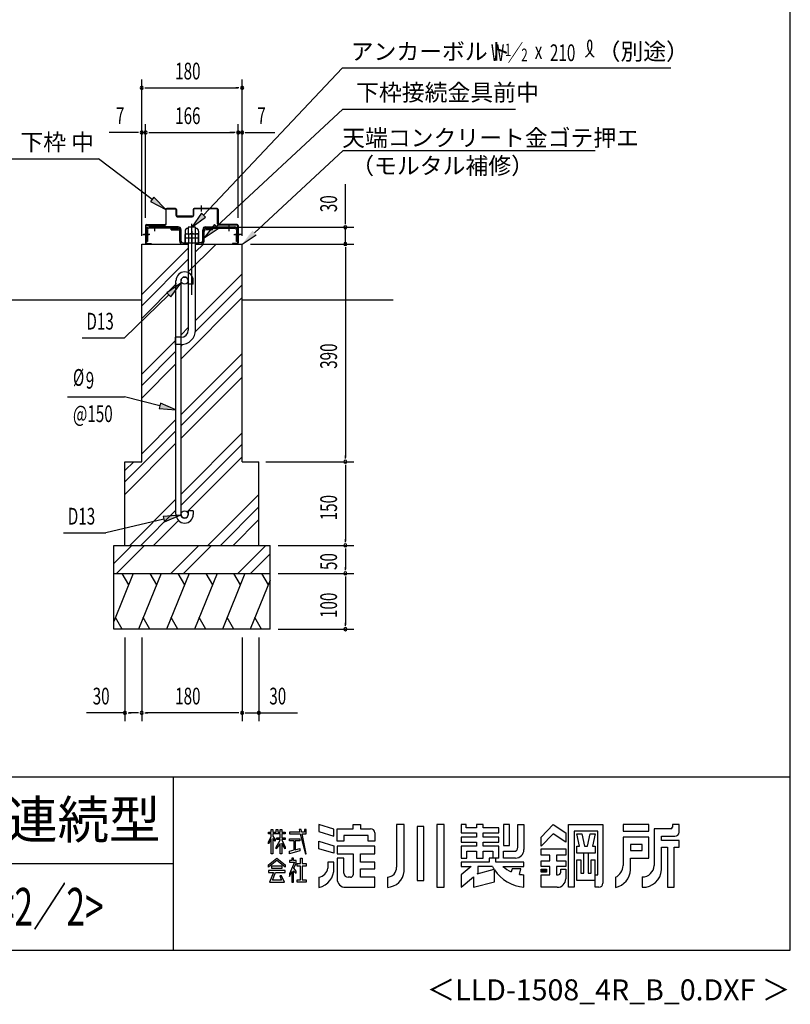
# Model space of a CAD drawing. Extents: x 434 to 16382, y 155 to 11242.
# Drawn here: x 12700 to 16382, y 155 to 4860 of the extents above; entities that cross this region are included whole.
import ezdxf
from ezdxf.enums import TextEntityAlignment as Align

# ---------------------------------------------------------------- set-up
doc = ezdxf.new("R2010")
doc.units = 0
doc.header["$LTSCALE"] = 40
doc.header["$MEASUREMENT"] = 0
for name, pattern in [('1PL-L', [56, 50, -2, 2, -2]), ('1PL-S', [4, 2.5, -0.5, 0.5, -0.5]), ('HIDE-L', [3, 2, -1]), ('HIDE-S', [1, 0.5, -0.5])]:
    doc.linetypes.add(name, pattern=pattern)
for name, color, linetype in [('1PL-L1', 6, '1PL-L'), ('1PL-S1', 6, '1PL-S'), ('FILENAME', 7, 'CONTINUOUS'), ('HATCH', 2, 'CONTINUOUS'), ('HIDE-L1', 6, 'HIDE-L'), ('HIDE-S1', 6, 'HIDE-S'), ('HIKIDASHI', 6, 'CONTINUOUS'), ('KISO_U', 6, 'CONTINUOUS'), ('M6', 4, 'CONTINUOUS'), ('NAME', 20, 'CONTINUOUS'), ('SUNPOU', 4, 'CONTINUOUS'), ('U1', 3, 'CONTINUOUS'), ('WAKUSEN-01', 50, 'CONTINUOUS'), ('WAKUSEN-02', 130, 'CONTINUOUS'), ('YODOROGO', 130, 'CONTINUOUS'), ('基礎', 3, 'CONTINUOUS')]:
    doc.layers.add(name, color=color, linetype=linetype)
doc.styles.add('00', font='ROMANS', dxfattribs={"width": 0.666667, "bigfont": 'BIGFONT'})
doc.styles.add('01', font='ROMANS', dxfattribs={"height": 3, "bigfont": 'BIGFONT'})
doc.styles.add('FILENAME', font='romans.shx', dxfattribs={"height": 100, "bigfont": 'bigfont.shx'})

msp = doc.modelspace()

# ---------------------------------------------------------------- linework, layer by layer
at = {"layer": '1PL-L1'}
msp.add_line((13522.7, 3545.2), (13522.7, 3884.4), dxfattribs=at)
at = {"layer": '1PL-S1', "color": 4}
for p, q in [((13566.7, 3972.6), (13566.7, 3942.7)), ((13288.1, 3833), (13317.9, 3833)), ((13757.4, 3833), (13727.5, 3833))]:
    msp.add_line(p, q, dxfattribs=at)
at = {"layer": '1PL-S1', "color": 6}
for p, q in [((13345.4, 3849.7), (13345.4, 3881.4)), ((13700.1, 3849.7), (13700.1, 3880.1)), ((13322.2, 3833.5), (13292.1, 3833.5)), ((13723.3, 3833.5), (13753.4, 3833.5))]:
    msp.add_line(p, q, dxfattribs=at)
at = {"layer": 'HATCH'}
for p, q in [((13242.7, 2214.3), (13149.4, 1983.4)), ((13188.5, 2214.3), (13220.4, 2159.1)), ((13376.1, 2214.3), (13268.3, 1947.7)), ((13321.8, 2214.3), (13353.7, 2159.1)), ((13509.4, 2214.3), (13401.6, 1947.7)), ((13455.1, 2214.3), (13487.1, 2159.1)), ((13642.7, 2214.3), (13535, 1947.7)), ((13588.5, 2214.3), (13620.4, 2159.1)), ((13776.1, 2214.3), (13668.3, 1947.7)), ((13721.8, 2214.3), (13753.7, 2159.1)), ((13855.1, 2214.3), (13887.1, 2159.1)), ((13896.1, 2181.4), (13801.6, 1947.7)), ((13189.2, 1947.7), (13157.3, 2002.9)), ((13322.5, 1947.7), (13290.6, 2002.9)), ((13455.9, 1947.7), (13424, 2002.9)), ((13589.2, 1947.7), (13557.3, 2002.9)), ((13722.5, 1947.7), (13690.6, 2002.9)), ((13855.9, 1947.7), (13824, 2002.9))]:
    msp.add_line(p, q, dxfattribs=at)
at = {"layer": 'HIDE-L1', "color": 6}
for p, q in [((13337.4, 3870.3), (13337.4, 3864.2)), ((13353.4, 3870.3), (13353.4, 3864.2)), ((13692.1, 3870.3), (13692.1, 3864.2)), ((13708.1, 3870.3), (13708.1, 3864.2)), ((13490.7, 3793.8), (13505.4, 3793.8)), ((13540.1, 3793.8), (13554.7, 3793.8))]:
    msp.add_line(p, q, dxfattribs=at)
at = {"layer": 'HIDE-S1', "color": 6}
for p, q in [((13310.2, 3841.5), (13304.1, 3841.5)), ((13310.2, 3840.2), (13304.1, 3840.2)), ((13310.2, 3826.9), (13304.1, 3826.9)), ((13310.2, 3825.5), (13304.1, 3825.5)), ((13735.3, 3841.5), (13741.4, 3841.5)), ((13735.3, 3840.2), (13741.4, 3840.2)), ((13735.3, 3826.9), (13741.4, 3826.9)), ((13735.3, 3825.5), (13741.4, 3825.5))]:
    msp.add_line(p, q, dxfattribs=at)
at = {"layer": 'HIKIDASHI'}
for p, q in [((13577.7, 3925.8), (14241.4, 4628)), ((15810.8, 4628), (14241.4, 4628)), ((13639.5, 3871.6), (14244.3, 4432.2)), ((14244.3, 4432.2), (15068.3, 4432.2)), ((12663.3, 4194.5), (13075.8, 4194.5)), ((13333.4, 4001.1), (13075.8, 4194.5)), ((13821.4, 3842.1), (14244.7, 4234.4)), ((14244.7, 4234.4), (15449.9, 4234.4)), ((13341.4, 4011.7), (13325.4, 3990.4)), ((13397.4, 3953), (13341.4, 4011.7)), ((13325.4, 3990.4), (13397.4, 3953)), ((13568, 3935), (13522.7, 3867.7)), ((13522.7, 3867.7), (13587.4, 3916.7)), ((13587.4, 3916.7), (13568, 3935)), ((13630.5, 3881.4), (13580.9, 3817.2)), ((13580.9, 3817.2), (13648.6, 3861.8)), ((13648.6, 3861.8), (13630.5, 3881.4)), ((13762.7, 3787.7), (13830.5, 3832.3)), ((13470.3, 3600.9), (13403.6, 3554.8)), ((13422.1, 3535.7), (13470.3, 3600.9)), ((13412.8, 3545.3), (13200.2, 3339.1)), ((13403.6, 3554.8), (13422.1, 3535.7)), ((12998.8, 3339.1), (13200.2, 3339.1)), ((12927.8, 3057), (13200.2, 3057)), ((13369.1, 3015.1), (13200.2, 3057)), ((13372.3, 3028.1), (13365.9, 3002.2)), ((13446.7, 2995.8), (13372.3, 3028.1)), ((13365.9, 3002.2), (13446.7, 2995.8)), ((13388, 2473.1), (13111.3, 2407.3)), ((13465.9, 2491.7), (13384.9, 2486.1)), ((13384.9, 2486.1), (13391.1, 2460.2)), ((13391.1, 2460.2), (13465.9, 2491.7)), ((12909.8, 2407.3), (13111.3, 2407.3))]:
    msp.add_line(p, q, dxfattribs=at)
for centre, radius, start, end in [((15367.8, 4739.4), 66.7, 301.7712, 15.1404), ((15480.1, 4738.3), 66.7, 164.8596, 237.5045), ((15423.4, 4753.7), 8, 15.1404, 164.8596)]:
    msp.add_arc(centre, radius, start, end, dxfattribs=at)
for points in [[(13325.4, 3990.4), (13341.4, 4011.7), (13397.4, 3953)], [(13568, 3935), (13587.4, 3916.7), (13522.7, 3867.7)], [(13630.5, 3881.4), (13648.6, 3861.8), (13580.9, 3817.2)], [(13812.3, 3851.8), (13830.5, 3832.3), (13762.7, 3787.7)], [(13422.1, 3535.7), (13403.6, 3554.8), (13470.3, 3600.9)], [(13365.9, 3002.2), (13372.3, 3028.1), (13446.7, 2995.8)], [(13391.1, 2460.2), (13384.9, 2486.1), (13465.9, 2491.7)]]:
    msp.add_solid(points, dxfattribs=at)
at = {"layer": 'KISO_U'}
for p, q in [((13282.7, 3546.1), (13505.4, 3768.7)), ((13502.2, 3651.9), (13638, 3787.7)), ((13540.1, 3750.1), (13577.7, 3787.7)), ((13282.7, 3492.7), (13505.4, 3715.4)), ((13502.2, 3651.9), (13505.4, 3655)), ((13540.1, 3423), (13762.7, 3645.7)), ((13282.7, 3432.4), (13449.2, 3598.9)), ((13402.7, 3552.4), (13446.7, 3596.4)), ((13539.6, 3369.3), (13762.7, 3592.4)), ((13470.7, 3240), (13762.7, 3532)), ((13470.7, 3353.7), (13505.4, 3388.4)), ((13282.7, 3165.7), (13444.1, 3327)), ((13470.7, 3300.4), (13478.5, 3308.1)), ((13282.7, 3112.4), (13446.7, 3276.4)), ((13470.7, 2973.4), (13762.7, 3265.4)), ((13282.7, 3052), (13446.7, 3216)), ((13470.7, 2920), (13762.7, 3212)), ((13470.7, 2859.7), (13762.7, 3151.7)), ((13282.7, 2785.4), (13446.7, 2949.4)), ((13202.7, 2652), (13446.7, 2896)), ((13470.7, 2593), (13762.7, 2885)), ((13202.7, 2591.7), (13446.7, 2835.7)), ((13470.7, 2539.7), (13762.7, 2831.7)), ((13202.7, 2705.4), (13245, 2747.7)), ((13499.8, 2508.4), (13762.7, 2771.4)), ((13598.7, 2347.7), (13842.7, 2591.7)), ((13225.4, 2347.7), (13446.7, 2569)), ((13278.7, 2347.7), (13446.7, 2515.7)), ((13659, 2347.7), (13842.7, 2531.4)), ((13339, 2347.7), (13458.3, 2467)), ((13719.4, 2347.7), (13842.7, 2471)), ((13149.4, 2261.8), (13235.3, 2347.7)), ((13162.3, 2214.3), (13295.6, 2347.7)), ((13421.9, 2214.3), (13555.3, 2347.7)), ((13482.3, 2214.3), (13615.6, 2347.7)), ((13741.9, 2214.3), (13875.3, 2347.7)), ((13802.3, 2214.3), (13896.1, 2308.1))]:
    msp.add_line(p, q, dxfattribs=at)
at = {"layer": 'M6'}
for p, q in [((13490.7, 3833.7), (13495.5, 3836.5)), ((13490.7, 3793.8), (13490.7, 3833.7)), ((13554.7, 3815.1), (13490.7, 3815.1)), ((13495.5, 3836.5), (13550, 3836.5)), ((13506.8, 3833.7), (13506.8, 3793.8)), ((13538.7, 3833.7), (13538.7, 3793.8)), ((13554.7, 3833.7), (13550, 3836.5)), ((13554.7, 3793.8), (13554.7, 3833.7)), ((13490.7, 3793.8), (13554.7, 3793.8))]:
    msp.add_line(p, q, dxfattribs=at)
for centre, radius, start, end in [((13495.4, 3811.2), 25.3, 63.1249, 89.7811), ((13522.7, 3788.6), 47.9, 70.5485, 109.4515), ((13549.5, 3813.7), 22.8, 88.7047, 118.3893)]:
    msp.add_arc(centre, radius, start, end, dxfattribs=at)
at = {"layer": 'SUNPOU'}
for p, q in [((13282.7, 3827.7), (13282.7, 4574.3)), ((13762.7, 3827.7), (13762.7, 4574.3)), ((13297.7, 4534.3), (13312.7, 4534.3)), ((13302.7, 4534.3), (13742.7, 4534.3)), ((13747.7, 4534.3), (13732.7, 4534.3)), ((13282.7, 3827.7), (13282.7, 4361)), ((13301.4, 3913), (13301.4, 4361)), ((13301.4, 3913), (13301.4, 4361)), ((13744.1, 3913), (13744.1, 4361)), ((13744.1, 3915.7), (13744.1, 4361)), ((13762.7, 3827.7), (13762.7, 4361)), ((13262.7, 4321), (13127.2, 4321)), ((13267.7, 4321), (13252.7, 4321)), ((13301.4, 4321), (13282.7, 4321)), ((13316.4, 4321), (13331.4, 4321)), ((13316.4, 4321), (13331.4, 4321)), ((13321.4, 4321), (13341.4, 4321)), ((13321.4, 4321), (13724.1, 4321)), ((13724.1, 4321), (13704.1, 4321)), ((13729.1, 4321), (13714.1, 4321)), ((13729.1, 4321), (13714.1, 4321)), ((13744.1, 4321), (13762.7, 4321)), ((13777.7, 4321), (13792.7, 4321)), ((13782.7, 4321), (13918.3, 4321)), ((14256.1, 3887.7), (14256.1, 4074)), ((13580.1, 3867.7), (14296.1, 3867.7)), ((14256.1, 3882.7), (14256.1, 3897.7)), ((14256.1, 3787.7), (14256.1, 3867.7)), ((13802.7, 3787.7), (14296.1, 3787.7)), ((13802.7, 3787.7), (14296.1, 3787.7)), ((14256.1, 3772.7), (14256.1, 3757.7)), ((14256.1, 3772.7), (14256.1, 3757.7)), ((14256.1, 3767.7), (14256.1, 2767.7)), ((14256.1, 3767.7), (14256.1, 3747.7)), ((14256.1, 2762.7), (14256.1, 2777.7)), ((13876.3, 2747.7), (14296.1, 2747.7)), ((13876.3, 2747.7), (14296.1, 2747.7)), ((14256.1, 2732.7), (14256.1, 2717.7)), ((14256.1, 2727.7), (14256.1, 2367.7)), ((14256.1, 2362.7), (14256.1, 2377.7)), ((13935.3, 2347.7), (14296.1, 2347.7)), ((13935.3, 2347.7), (14296.1, 2347.7)), ((14256.1, 2332.7), (14256.1, 2317.7)), ((14256.1, 2327.7), (14256.1, 2234.3)), ((13935.3, 2214.3), (14296.1, 2214.3)), ((13935.3, 2214.3), (14296.1, 2214.3)), ((14256.1, 2229.3), (14256.1, 2244.3)), ((14256.1, 2199.3), (14256.1, 2184.3)), ((14256.1, 2194.3), (14256.1, 1967.7)), ((14256.1, 1962.7), (14256.1, 1977.7)), ((13935.3, 1947.7), (14296.1, 1947.7)), ((13202.7, 1907.7), (13202.7, 1507.7)), ((13282.7, 1907.7), (13282.7, 1507.7)), ((13282.7, 1907.7), (13282.7, 1507.7)), ((13762.7, 1907.7), (13762.7, 1507.7)), ((13762.7, 1907.7), (13762.7, 1507.7)), ((13842.7, 1907.7), (13842.7, 1507.7)), ((13202.7, 1547.7), (13018.9, 1547.7)), ((13217.7, 1547.7), (13232.7, 1547.7)), ((13262.7, 1547.7), (13222.7, 1547.7)), ((13267.7, 1547.7), (13252.7, 1547.7)), ((13297.7, 1547.7), (13312.7, 1547.7)), ((13702.7, 1547.7), (13302.7, 1547.7)), ((13747.7, 1547.7), (13692.7, 1547.7)), ((13777.7, 1547.7), (13792.7, 1547.7)), ((13782.7, 1547.7), (13902.7, 1547.7)), ((13827.7, 1547.7), (13892.7, 1547.7)), ((13842.7, 1547.7), (14026.5, 1547.7))]:
    msp.add_line(p, q, dxfattribs=at)
at = {"layer": 'SUNPOU', "color": 6}
msp.add_line((13724.1, 3870.3), (13724.1, 3864.2), dxfattribs=at)
at = {"layer": 'SUNPOU'}
for centre, start, end in [((13282.7, 4534.3), 0, 180), ((13282.7, 4534.3), 180, 0), ((13762.7, 4534.3), 0, 180), ((13762.7, 4534.3), 180, 0), ((13282.7, 4321), 0, 180), ((13282.7, 4321), 180, 0), ((13301.4, 4321), 0, 180), ((13301.4, 4321), 0, 180), ((13301.4, 4321), 180, 0), ((13301.4, 4321), 180, 0), ((13744.1, 4321), 0, 180), ((13744.1, 4321), 0, 180), ((13744.1, 4321), 180, 0), ((13744.1, 4321), 180, 0), ((13762.7, 4321), 0, 180), ((13762.7, 4321), 180, 0), ((14256.1, 3867.7), 90, 270), ((14256.1, 3867.7), 270, 90), ((14256.1, 3787.7), 90, 270), ((14256.1, 3787.7), 90, 270), ((14256.1, 3787.7), 270, 90), ((14256.1, 3787.7), 270, 90), ((14256.1, 2747.7), 90, 270), ((14256.1, 2747.7), 90, 270), ((14256.1, 2747.7), 270, 90), ((14256.1, 2747.7), 270, 90), ((14256.1, 2347.7), 90, 270), ((14256.1, 2347.7), 90, 270), ((14256.1, 2347.7), 270, 90), ((14256.1, 2347.7), 270, 90), ((14256.1, 2214.3), 90, 270), ((14256.1, 2214.3), 90, 270), ((14256.1, 2214.3), 270, 90), ((14256.1, 2214.3), 270, 90), ((14256.1, 1947.7), 90, 270), ((14256.1, 1947.7), 270, 90), ((13202.7, 1547.7), 0, 180), ((13282.7, 1547.7), 0, 180), ((13282.7, 1547.7), 0, 180), ((13762.7, 1547.7), 0, 180), ((13762.7, 1547.7), 0, 180), ((13842.7, 1547.7), 0, 180), ((13202.7, 1547.7), 180, 0), ((13282.7, 1547.7), 180, 0), ((13282.7, 1547.7), 180, 0), ((13762.7, 1547.7), 180, 0), ((13762.7, 1547.7), 180, 0), ((13842.7, 1547.7), 180, 0)]:
    msp.add_arc(centre, 7.5, start, end, dxfattribs=at)
at = {"layer": 'U1', "color": 4}
for p, q in [((13397.4, 3953), (13397.4, 3883.7)), ((13400.1, 3883.7), (13400.1, 3953)), ((13444.1, 3958.3), (13402.7, 3958.3)), ((13402.7, 3955.7), (13444.1, 3955.7)), ((13446.7, 3953), (13446.7, 3923.7)), ((13449.4, 3953), (13449.4, 3923.7)), ((13528.1, 3953), (13528.1, 3923.7)), ((13530.7, 3953), (13530.7, 3923.7)), ((13642.7, 3958.3), (13533.4, 3958.3)), ((13642.7, 3955.7), (13533.4, 3955.7)), ((13645.4, 3883.7), (13645.4, 3953)), ((13648.1, 3953), (13648.1, 3883.7)), ((13522.7, 3921), (13452.1, 3921)), ((13452.1, 3918.3), (13522.7, 3918.3)), ((13522.7, 3921), (13525.4, 3921)), ((13525.4, 3918.3), (13522.7, 3918.3)), ((13301.4, 3875.7), (13301.4, 3793)), ((13301.4, 3873), (13301.4, 3795.7)), ((13304.1, 3793), (13304.1, 3875.7)), ((13306.7, 3881), (13394.7, 3881)), ((13306.7, 3878.3), (13394.7, 3878.3)), ((13738.7, 3881), (13650.7, 3881)), ((13738.7, 3878.3), (13650.7, 3878.3)), ((13741.4, 3793), (13741.4, 3875.7)), ((13744.1, 3875.7), (13744.1, 3793)), ((13744.1, 3873), (13744.1, 3795.7)), ((13306.7, 3790.3), (13328.1, 3790.3)), ((13328.1, 3787.7), (13306.7, 3787.7)), ((13328.1, 3790.3), (13328.1, 3787.7)), ((13738.7, 3790.3), (13717.4, 3790.3)), ((13717.4, 3790.3), (13717.4, 3787.7)), ((13717.4, 3787.7), (13738.7, 3787.7))]:
    msp.add_line(p, q, dxfattribs=at)
at = {"layer": 'U1', "color": 6}
for p, q in [((13456.6, 3870.3), (13318.2, 3870.3)), ((13456.6, 3864.2), (13318.2, 3864.2)), ((13321.4, 3870.3), (13321.4, 3864.2)), ((13394.7, 3864.2), (13394.7, 3870.3)), ((13424.1, 3862.3), (13456.6, 3862.3)), ((13424.1, 3856.2), (13424.1, 3862.3)), ((13502.7, 3862.3), (13505.4, 3862.3)), ((13540.1, 3862.3), (13542.7, 3862.3)), ((13588.9, 3870.3), (13727.3, 3870.3)), ((13588.9, 3864.2), (13727.3, 3864.2)), ((13621.4, 3862.3), (13588.9, 3862.3)), ((13621.4, 3856.2), (13621.4, 3862.3)), ((13650.7, 3870.3), (13650.7, 3864.2)), ((13724.1, 3870.3), (13724.1, 3864.2)), ((13304.1, 3856.2), (13304.1, 3799.7)), ((13304.1, 3856.2), (13304.1, 3799.7)), ((13304.1, 3822), (13304.1, 3849.4)), ((13304.1, 3799.7), (13304.1, 3833.5)), ((13310.2, 3856.2), (13310.2, 3799.7)), ((13310.2, 3856.2), (13310.2, 3799.7)), ((13310.2, 3799.7), (13310.2, 3833.5)), ((13424.1, 3856.2), (13456.6, 3856.2)), ((13424.1, 3856.2), (13456.6, 3856.2)), ((13464.6, 3801.8), (13464.6, 3856.2)), ((13470.7, 3801.8), (13470.7, 3856.2)), ((13490.7, 3849), (13490.7, 3788.2)), ((13522.7, 3849), (13522.7, 3788.2)), ((13554.7, 3849), (13554.7, 3788.2)), ((13574.7, 3801.8), (13574.7, 3856.2)), ((13574.7, 3801.8), (13574.7, 3847.4)), ((13580.9, 3801.8), (13580.9, 3856.2)), ((13621.4, 3856.2), (13588.9, 3856.2)), ((13621.4, 3856.2), (13588.9, 3856.2)), ((13735.3, 3856.2), (13735.3, 3799.7)), ((13735.3, 3856.2), (13735.3, 3799.7)), ((13735.3, 3799.7), (13735.3, 3833.5)), ((13741.4, 3856.2), (13741.4, 3799.7)), ((13741.4, 3856.2), (13741.4, 3799.7)), ((13741.4, 3799.7), (13741.4, 3833.5)), ((13304.1, 3799.7), (13310.2, 3799.7)), ((13478.7, 3793.8), (13490.7, 3793.8)), ((13478.7, 3787.7), (13505.4, 3787.7)), ((13540.1, 3787.7), (13568.6, 3787.7)), ((13566.7, 3793.8), (13556.1, 3793.8)), ((13741.4, 3799.7), (13735.3, 3799.7))]:
    msp.add_line(p, q, dxfattribs=at)
at = {"layer": 'U1'}
for p, q in [((11171.9, 3521), (13282.7, 3521)), ((13762.7, 3521), (14485.1, 3521))]:
    msp.add_line(p, q, dxfattribs=at)
at = {"layer": 'U1', "color": 4}
for centre, radius, start, end in [((13402.7, 3953), 5.33, 90, 180), ((13402.7, 3953), 2.67, 90, 180), ((13444.1, 3953), 5.33, 0, 90), ((13444.1, 3953), 2.67, 0, 90), ((13533.4, 3953), 5.33, 90, 180), ((13533.4, 3953), 2.67, 90, 180), ((13642.7, 3953), 5.33, 0, 90), ((13642.7, 3953), 2.67, 0, 90), ((13452.1, 3923.7), 5.33, 180, 270), ((13452.1, 3923.7), 2.67, 180, 270), ((13525.4, 3923.7), 2.67, 270, 0), ((13525.4, 3923.7), 5.33, 270, 0), ((13306.7, 3875.7), 5.33, 90, 180), ((13306.7, 3875.7), 2.67, 90, 180), ((13394.7, 3883.7), 2.67, 270, 0), ((13394.7, 3883.7), 5.33, 270, 0), ((13650.7, 3883.7), 5.33, 180, 270), ((13650.7, 3883.7), 2.67, 180, 270), ((13738.7, 3875.7), 5.33, 0, 90), ((13738.7, 3875.7), 2.67, 0, 90), ((13306.7, 3793), 5.33, 180, 270), ((13306.7, 3793), 2.67, 180, 270), ((13738.7, 3793), 2.67, 270, 0), ((13738.7, 3793), 5.33, 270, 0)]:
    msp.add_arc(centre, radius, start, end, dxfattribs=at)
at = {"layer": 'U1', "color": 6}
for centre, radius, start, end in [((13318.2, 3856.2), 14.1, 90, 180), ((13318.2, 3856.2), 8, 90, 180), ((13456.6, 3856.2), 14.1, 0, 90), ((13456.6, 3856.2), 8, 0, 90), ((13456.6, 3848.2), 14.1, 0, 90), ((13502.9, 3850.1), 12.3, 90.955, 185.0705), ((13542.5, 3850.1), 12.3, 354.9295, 89.045), ((13588.9, 3856.2), 14.1, 90, 180), ((13588.9, 3848.2), 14.1, 90, 180), ((13588.9, 3856.2), 8, 90, 180), ((13727.3, 3856.2), 14.1, 0, 90), ((13727.3, 3856.2), 8, 0, 90), ((13456.6, 3848.2), 8, 0, 90), ((13588.9, 3848.2), 8, 90, 180), ((13478.7, 3801.8), 14.1, 180, 270), ((13478.7, 3801.8), 14.1, 180, 270), ((13478.7, 3801.8), 8, 180, 270), ((13566.7, 3801.8), 8, 270, 0), ((13566.7, 3801.8), 8, 270, 0), ((13566.7, 3801.8), 14.1, 270, 0)]:
    msp.add_arc(centre, radius, start, end, dxfattribs=at)
at = {"layer": 'WAKUSEN-01'}
for p, q in [((16382, 414), (16382, 11242)), ((10280, 1242), (16382, 1242)), ((434, 414), (16382, 414))]:
    msp.add_line(p, q, dxfattribs=at)
at = {"layer": 'WAKUSEN-02'}
for p, q in [((13434, 414), (13434, 1242)), ((10280, 828), (13434, 828))]:
    msp.add_line(p, q, dxfattribs=at)
at = {"layer": 'YODOROGO'}
for p, q in [((13900.8, 977.9), (13900.8, 989.9)), ((13900.8, 989.9), (13908.8, 989.9)), ((13908.8, 989.9), (13908.8, 977.9)), ((13924.8, 989.9), (13932.8, 989.9)), ((13924.8, 977.9), (13924.8, 989.9)), ((13932.8, 989.9), (13932.8, 977.9)), ((13944.8, 989.9), (13952.8, 989.9)), ((13944.8, 977.9), (13944.8, 989.9)), ((13952.8, 989.9), (13952.8, 977.9)), ((14035.6, 989.9), (14038.3, 977.9)), ((14045.6, 989.9), (14035.6, 989.9)), ((14047.9, 977.9), (14045.6, 989.9)), ((14060.8, 989.9), (14060.8, 977.9)), ((14068.8, 989.9), (14060.8, 989.9)), ((14068.8, 969.9), (14068.8, 989.9)), ((14200.8, 992.4), (14128.8, 1013.9)), ((14128.8, 1013.9), (14128.8, 979.9)), ((14200.8, 958.4), (14200.8, 992.4)), ((14216.8, 993.9), (14292.8, 993.9)), ((14216.8, 933.9), (14216.8, 993.9)), ((14292.8, 1013.9), (14328.8, 1013.9)), ((14292.8, 993.9), (14292.8, 1013.9)), ((14328.8, 1013.9), (14328.8, 993.9)), ((14328.8, 993.9), (14376.8, 993.9)), ((14500.8, 1013.9), (14500.8, 809.9)), ((14536.8, 1013.9), (14500.8, 1013.9)), ((14536.8, 789.9), (14536.8, 1013.9)), ((14598.8, 1003.9), (14598.8, 745.9)), ((14630.8, 1003.9), (14598.8, 1003.9)), ((14630.8, 745.9), (14630.8, 1003.9)), ((14692.8, 1013.9), (14692.8, 713.9)), ((14728.8, 1013.9), (14692.8, 1013.9)), ((14728.8, 713.9), (14728.8, 1013.9)), ((14808.8, 1013.9), (14808.8, 973.9)), ((14832.8, 1013.9), (14808.8, 1013.9)), ((14832.8, 997.9), (14832.8, 1013.9)), ((14882.8, 997.9), (14832.8, 997.9)), ((14882.8, 1013.9), (14882.8, 997.9)), ((14914.8, 1013.9), (14882.8, 1013.9)), ((14914.8, 997.9), (14914.8, 1013.9)), ((14988.8, 997.9), (14914.8, 997.9)), ((14988.8, 973.9), (14988.8, 997.9)), ((15040.8, 1013.9), (15010.8, 1013.9)), ((15010.8, 1013.9), (15010.8, 913.9)), ((15040.8, 913.9), (15040.8, 1013.9)), ((15080.8, 1013.9), (15108.8, 1013.9)), ((15080.8, 905.9), (15080.8, 1013.9)), ((15108.8, 1013.9), (15108.8, 893.9)), ((15190.8, 953.9), (15248.8, 1013.9)), ((15248.8, 1013.9), (15308.8, 973.9)), ((15322.8, 713.9), (15322.8, 1013.9)), ((15322.8, 1013.9), (15486.8, 1013.9)), ((15486.8, 1013.9), (15486.8, 733.9)), ((15706.8, 1013.9), (15582.8, 1013.9)), ((15582.8, 1013.9), (15582.8, 981.9)), ((15706.8, 981.9), (15706.8, 1013.9)), ((15730.8, 993.9), (15730.8, 817.9)), ((15810.8, 993.9), (15730.8, 993.9)), ((15818.8, 1013.9), (15818.8, 1001.9)), ((15850.8, 1013.9), (15818.8, 1013.9)), ((15850.8, 977.9), (15850.8, 1013.9)), ((13888.8, 977.9), (13900.8, 977.9)), ((13888.8, 969.9), (13888.8, 977.9)), ((13900.8, 969.9), (13888.8, 969.9)), ((13888.8, 929.9), (13900.8, 957.4)), ((13900.8, 945.4), (13888.8, 921.9)), ((13900.8, 957.4), (13900.8, 969.9)), ((13900.8, 873.9), (13900.8, 945.4)), ((13908.8, 977.9), (13924.8, 977.9)), ((13908.8, 969.9), (13908.8, 958.9)), ((13944.8, 969.9), (13908.8, 969.9)), ((13908.8, 958.9), (13920.8, 941.8)), ((13908.8, 946.9), (13908.8, 873.9)), ((13920.8, 933.8), (13908.8, 946.9)), ((13920.8, 941.8), (13920.8, 933.8)), ((13928.8, 950.3), (13944.8, 950.3)), ((13928.8, 942.3), (13928.8, 950.3)), ((13944.8, 942.3), (13928.8, 942.3)), ((13932.8, 977.9), (13944.8, 977.9)), ((13944.8, 950.3), (13944.8, 969.9)), ((13944.8, 939.8), (13944.8, 942.3)), ((13952.8, 977.9), (13968.8, 977.9)), ((13952.8, 969.9), (13952.8, 950.3)), ((13968.8, 969.9), (13952.8, 969.9)), ((13952.8, 950.3), (13968.8, 950.3)), ((13968.8, 942.3), (13952.8, 942.3)), ((13952.8, 942.3), (13952.8, 940.7)), ((13968.8, 977.9), (13968.8, 969.9)), ((13968.8, 950.3), (13968.8, 942.3)), ((14038.3, 977.9), (13988.8, 977.9)), ((13988.8, 977.9), (13988.8, 969.9)), ((13988.8, 969.9), (14040.1, 969.9)), ((13988.8, 936.3), (13988.8, 946.3)), ((13988.8, 946.3), (14039, 946.3)), ((14039, 946.3), (14039, 936.3)), ((14040.1, 969.9), (14064.8, 873.9)), ((14060.8, 977.9), (14047.9, 977.9)), ((14049.5, 969.9), (14068.8, 969.9)), ((14068.8, 873.9), (14049.5, 969.9)), ((14128.8, 979.9), (14200.8, 958.4)), ((14364.8, 961.9), (14248.8, 961.9)), ((14248.8, 961.9), (14248.8, 933.9)), ((14364.8, 933.9), (14364.8, 961.9)), ((14396.8, 973.9), (14396.8, 933.9)), ((14808.8, 973.9), (14882.8, 973.9)), ((14808.8, 953.9), (14808.8, 929.9)), ((14882.8, 953.9), (14808.8, 953.9)), ((14882.8, 973.9), (14882.8, 953.9)), ((14914.8, 953.9), (14914.8, 973.9)), ((14914.8, 973.9), (14988.8, 973.9)), ((14988.8, 953.9), (14914.8, 953.9)), ((14988.8, 929.9), (14988.8, 953.9)), ((15248.8, 969.9), (15190.8, 909.9)), ((15190.8, 909.9), (15190.8, 953.9)), ((15308.8, 929.9), (15248.8, 969.9)), ((15308.8, 973.9), (15308.8, 929.9)), ((15462.8, 981.9), (15348.8, 981.9)), ((15348.8, 981.9), (15348.8, 713.9)), ((15361.8, 969.9), (15385.8, 969.9)), ((15374.8, 909.9), (15361.8, 969.9)), ((15385.8, 969.9), (15398.8, 909.9)), ((15412.8, 909.9), (15425.8, 969.9)), ((15425.8, 969.9), (15449.8, 969.9)), ((15449.8, 969.9), (15436.8, 909.9)), ((15462.8, 773.9), (15462.8, 981.9)), ((15582.8, 981.9), (15706.8, 981.9)), ((15706.8, 953.9), (15582.8, 953.9)), ((15582.8, 953.9), (15582.8, 817.9)), ((15706.8, 853.9), (15706.8, 953.9)), ((15766.8, 937.9), (15766.8, 957.9)), ((15766.8, 957.9), (15830.8, 957.9)), ((13888.8, 921.9), (13888.8, 929.9)), ((13924.8, 906.5), (13944.8, 939.8)), ((13944.8, 923.8), (13924.8, 898.5)), ((13924.8, 898.5), (13924.8, 906.5)), ((13944.8, 873.9), (13944.8, 923.8)), ((13952.8, 940.7), (13968.8, 906.5)), ((13952.8, 924.7), (13952.8, 873.9)), ((13968.8, 898.5), (13952.8, 924.7)), ((13968.8, 906.5), (13968.8, 898.5)), ((14010.9, 936.3), (13988.8, 936.3)), ((14010.9, 892.3), (14010.9, 936.3)), ((14016.9, 936.3), (14016.9, 893.4)), ((14039, 936.3), (14016.9, 936.3)), ((14016.9, 893.4), (14039, 899.3)), ((14039, 899.3), (14039, 887.9)), ((14128.8, 933.9), (14200.8, 912.4)), ((14128.8, 897.9), (14128.8, 933.9)), ((14200.8, 876.4), (14128.8, 897.9)), ((14200.8, 912.4), (14200.8, 876.4)), ((14248.8, 933.9), (14216.8, 933.9)), ((14396.8, 909.9), (14216.8, 909.9)), ((14216.8, 909.9), (14216.8, 873.9)), ((14396.8, 933.9), (14364.8, 933.9)), ((14396.8, 873.9), (14396.8, 909.9)), ((14808.8, 929.9), (14882.8, 929.9)), ((14808.8, 909.9), (14808.8, 853.9)), ((14882.8, 909.9), (14808.8, 909.9)), ((14882.8, 929.9), (14882.8, 909.9)), ((14914.8, 929.9), (14988.8, 929.9)), ((14914.8, 909.9), (14914.8, 929.9)), ((14988.8, 909.9), (14914.8, 909.9)), ((14988.8, 853.9), (14988.8, 909.9)), ((15010.8, 913.9), (15040.8, 913.9)), ((15190.8, 897.9), (15308.8, 897.9)), ((15190.8, 867.9), (15190.8, 897.9)), ((15308.8, 897.9), (15308.8, 867.9)), ((15361.8, 909.9), (15374.8, 909.9)), ((15361.8, 877.9), (15361.8, 909.9)), ((15398.8, 909.9), (15412.8, 909.9)), ((15436.8, 909.9), (15449.8, 909.9)), ((15449.8, 909.9), (15449.8, 877.9)), ((15618.8, 917.9), (15618.8, 889.9)), ((15674.8, 917.9), (15618.8, 917.9)), ((15674.8, 889.9), (15674.8, 917.9)), ((15850.8, 937.9), (15766.8, 937.9)), ((15766.8, 905.9), (15794.8, 905.9)), ((15766.8, 797.9), (15766.8, 905.9)), ((15794.8, 905.9), (15794.8, 713.9)), ((15826.8, 713.9), (15826.8, 905.9)), ((15826.8, 905.9), (15850.8, 905.9)), ((15850.8, 905.9), (15850.8, 937.9)), ((13888.8, 822), (13928.8, 853.9)), ((13908.8, 873.9), (13900.8, 873.9)), ((13928.8, 853.9), (13968.8, 822)), ((13952.8, 873.9), (13944.8, 873.9)), ((13988.8, 885.9), (14010.9, 892.3)), ((14039, 887.9), (13988.8, 873.9)), ((13988.8, 873.9), (13988.8, 885.9)), ((14000.8, 853.9), (14000.8, 841.9)), ((14008.8, 853.9), (14000.8, 853.9)), ((14008.8, 841.9), (14008.8, 853.9)), ((14041.1, 827.8), (14041.1, 853.9)), ((14041.1, 853.9), (14049.1, 853.9)), ((14049.1, 853.9), (14049.1, 827.8)), ((14064.8, 873.9), (14068.8, 873.9)), ((14216.8, 873.9), (14292.8, 873.9)), ((14248.8, 853.9), (14216.8, 853.9)), ((14216.8, 853.9), (14216.8, 753.9)), ((14248.8, 781.9), (14248.8, 853.9)), ((14292.8, 873.9), (14292.8, 773.9)), ((14328.8, 833.9), (14328.8, 873.9)), ((14328.8, 873.9), (14396.8, 873.9)), ((14808.8, 853.9), (14836.8, 853.9)), ((14836.8, 885.9), (14882.8, 885.9)), ((14836.8, 853.9), (14836.8, 885.9)), ((14882.8, 885.9), (14882.8, 853.9)), ((14882.8, 853.9), (14914.8, 853.9)), ((14914.8, 885.9), (14960.8, 885.9)), ((14914.8, 853.9), (14914.8, 885.9)), ((14988.8, 853.9), (14942.8, 853.9)), ((14942.8, 853.9), (14942.8, 833.9)), ((14960.8, 885.9), (14960.8, 853.9)), ((14974.8, 833.9), (14974.8, 853.9)), ((15010.8, 885.9), (15060.8, 885.9)), ((15010.8, 853.9), (15010.8, 885.9)), ((15068.8, 853.9), (15010.8, 853.9)), ((15232.8, 867.9), (15190.8, 867.9)), ((15232.8, 839.9), (15232.8, 867.9)), ((15308.8, 867.9), (15264.8, 867.9)), ((15264.8, 867.9), (15264.8, 839.9)), ((15449.8, 877.9), (15361.8, 877.9)), ((15395.8, 781.9), (15395.8, 877.9)), ((15415.8, 877.9), (15415.8, 781.9)), ((15618.8, 889.9), (15674.8, 889.9)), ((15618.8, 797.9), (15618.8, 853.9)), ((15618.8, 853.9), (15706.8, 853.9)), ((13928.8, 841.9), (13888.8, 810)), ((13888.8, 810), (13888.8, 822)), ((13904.8, 804.4), (13904.8, 816.4)), ((13904.8, 816.4), (13952.8, 816.4)), ((13952.8, 804.4), (13904.8, 804.4)), ((13968.8, 810), (13928.8, 841.9)), ((13952.8, 816.4), (13952.8, 804.4)), ((13968.8, 822), (13968.8, 810)), ((13988.8, 841.9), (13988.8, 833.9)), ((14000.8, 841.9), (13988.8, 841.9)), ((14012.9, 833.9), (13988.8, 778.4)), ((13988.8, 833.9), (14012.9, 833.9)), ((14020.5, 841.9), (14008.8, 841.9)), ((14010, 805.3), (14020.5, 829.9)), ((14020.8, 791.6), (14010, 805.3)), ((14020.5, 829.9), (14020.5, 841.9)), ((14025.1, 827.8), (14041.1, 827.8)), ((14025.1, 815.8), (14025.1, 827.8)), ((14041.1, 815.8), (14025.1, 815.8)), ((14041.1, 749.9), (14041.1, 815.8)), ((14049.1, 827.8), (14068.8, 827.8)), ((14049.1, 815.8), (14049.1, 749.9)), ((14068.8, 815.8), (14049.1, 815.8)), ((14068.8, 827.8), (14068.8, 815.8)), ((14200.8, 833.9), (14172.8, 833.9)), ((14172.8, 833.9), (14172.8, 805.9)), ((14200.8, 805.9), (14200.8, 833.9)), ((14396.8, 833.9), (14328.8, 833.9)), ((14328.8, 801.9), (14396.8, 801.9)), ((14328.8, 761.9), (14328.8, 801.9)), ((14396.8, 801.9), (14396.8, 833.9)), ((14942.8, 833.9), (14808.8, 833.9)), ((14808.8, 833.9), (14808.8, 813.9)), ((14856.5, 813.9), (14808.8, 773.9)), ((14808.8, 813.9), (14856.5, 813.9)), ((14885.7, 778.4), (14966.9, 800.2)), ((14958.8, 813.9), (14888.8, 813.9)), ((14888.8, 813.9), (14888.8, 781)), ((15108.8, 833.9), (14974.8, 833.9)), ((15008.8, 813.9), (15108.8, 813.9)), ((15052.8, 801.9), (15048.8, 788)), ((15094.8, 801.9), (15052.8, 801.9)), ((15088.8, 775.9), (15094.8, 801.9)), ((15108.8, 813.9), (15108.8, 833.9)), ((15190.8, 813.9), (15190.8, 839.9)), ((15190.8, 839.9), (15232.8, 839.9)), ((15232.8, 813.9), (15190.8, 813.9)), ((15190.8, 800.9), (15216.8, 800.9)), ((15190.8, 786.9), (15190.8, 800.9)), ((15216.8, 800.9), (15216.8, 786.9)), ((15232.8, 773.9), (15232.8, 813.9)), ((15264.8, 839.9), (15308.8, 839.9)), ((15308.8, 813.9), (15264.8, 813.9)), ((15264.8, 813.9), (15264.8, 773.9)), ((15284.8, 785.9), (15284.8, 799.9)), ((15284.8, 799.9), (15308.8, 799.9)), ((15308.8, 839.9), (15308.8, 813.9)), ((15308.8, 799.9), (15308.8, 753.9)), ((15361.8, 745.9), (15361.8, 845.9)), ((15361.8, 845.9), (15381.8, 845.9)), ((15381.8, 845.9), (15381.8, 781.9)), ((15429.8, 781.9), (15429.8, 845.9)), ((15429.8, 845.9), (15449.8, 845.9)), ((15449.8, 713.9), (15449.8, 845.9)), ((13888.8, 794.3), (13888.8, 784.3)), ((13968.8, 794.3), (13888.8, 794.3)), ((13888.8, 784.3), (13912.3, 784.3)), ((13912.3, 784.3), (13892.8, 737.9)), ((13907.8, 747.9), (13922.3, 784.3)), ((13922.3, 784.3), (13968.8, 784.3)), ((13942.5, 768.1), (13951, 747.9)), ((13950.5, 768.1), (13942.5, 768.1)), ((13964.8, 737.9), (13950.5, 768.1)), ((13968.8, 784.3), (13968.8, 794.3)), ((13988.8, 766.4), (14000.8, 790)), ((13988.8, 778.4), (13988.8, 766.4)), ((14000.8, 790), (14000.8, 737.9)), ((14008.8, 792.6), (14020.8, 781.6)), ((14008.8, 737.9), (14008.8, 792.6)), ((14020.8, 781.6), (14020.8, 791.6)), ((14128.8, 761.9), (14128.8, 713.9)), ((14280.8, 761.9), (14268.8, 761.9)), ((14396.8, 761.9), (14328.8, 761.9)), ((14396.8, 713.9), (14396.8, 761.9)), ((14456.8, 761.9), (14456.8, 713.9)), ((14808.8, 773.9), (14808.8, 713.9)), ((14808.8, 713.9), (14868.8, 764.2)), ((14868.8, 764.2), (14868.8, 713.9)), ((14888.8, 781), (14885.7, 778.4)), ((14968.8, 740.7), (14968.8, 797.3)), ((15108.8, 713.9), (15108.8, 773.9)), ((15216.8, 786.9), (15190.8, 786.9)), ((15190.8, 773.9), (15232.8, 773.9)), ((15190.8, 713.9), (15190.8, 773.9)), ((15192.8, 798.9), (15214.8, 798.9)), ((15192.8, 788.9), (15192.8, 798.9)), ((15214.8, 788.9), (15192.8, 788.9)), ((15194.8, 796.9), (15212.8, 796.9)), ((15194.8, 790.9), (15194.8, 796.9)), ((15212.8, 790.9), (15194.8, 790.9)), ((15196.8, 794.9), (15210.8, 794.9)), ((15196.8, 792.9), (15196.8, 794.9)), ((15210.8, 792.9), (15196.8, 792.9)), ((15210.8, 794.9), (15210.8, 792.9)), ((15212.8, 796.9), (15212.8, 790.9)), ((15214.8, 798.9), (15214.8, 788.9)), ((15264.8, 773.9), (15272.8, 773.9)), ((15381.8, 781.9), (15395.8, 781.9)), ((15415.8, 781.9), (15429.8, 781.9)), ((15449.8, 773.9), (15462.8, 773.9)), ((15546.8, 761.9), (15546.8, 713.9)), ((15674.8, 763.9), (15674.8, 713.9)), ((13892.8, 737.9), (13964.8, 737.9)), ((13951, 747.9), (13907.8, 747.9)), ((14000.8, 737.9), (14008.8, 737.9)), ((14025.1, 737.9), (14025.1, 749.9)), ((14025.1, 749.9), (14041.1, 749.9)), ((14068.8, 737.9), (14025.1, 737.9)), ((14049.1, 749.9), (14068.8, 749.9)), ((14068.8, 749.9), (14068.8, 737.9)), ((14256.8, 713.9), (14396.8, 713.9)), ((14598.8, 745.9), (14630.8, 745.9)), ((14692.8, 713.9), (14728.8, 713.9)), ((14868.8, 713.9), (14968.8, 740.7)), ((15268.8, 713.9), (15190.8, 713.9)), ((15348.8, 713.9), (15322.8, 713.9)), ((15449.8, 745.9), (15361.8, 745.9)), ((15466.8, 713.9), (15449.8, 713.9)), ((15794.8, 713.9), (15826.8, 713.9))]:
    msp.add_line(p, q, dxfattribs=at)
for centre, radius, start, end in [((14376.8, 973.9), 20, 0, 90), ((15810.8, 1001.9), 8, 270, 0), ((15830.8, 977.9), 20, 270, 0), ((15060.8, 905.9), 20, 270, 0), ((15068.8, 893.9), 40, 270, 0), ((14113, 800.4), 88, 280.3644, 3.5415), ((14117.9, 816.8), 56, 281.2491, 348.7509), ((14453.5, 809.1), 47.4, 274.0524, 0.9267), ((15127.2, 903.9), 190.9, 208.1411, 212.921), ((15115, 934.4), 160.7, 228.6181, 245.6603), ((15519.9, 818.8), 62.9, 295.3405, 359.189), ((15675.8, 818.9), 55.1, 269.0041, 358.9126), ((14256.8, 753.9), 40, 180, 270), ((14268.8, 781.9), 20, 180, 270), ((14280.8, 773.9), 12, 270, 0), ((14454.6, 796.3), 82.5, 271.5351, 355.5273), ((15127.2, 903.9), 190.9, 213.9611, 264.4787), ((15115, 934.4), 160.7, 260.6063, 267.779), ((15268.8, 753.9), 40, 270, 0), ((15272.8, 785.9), 12, 270, 0), ((15529.8, 801.3), 89.1, 281.0263, 357.7711), ((15677, 803.9), 90, 268.6285, 356.1664), ((15466.8, 733.9), 20, 270, 0)]:
    msp.add_arc(centre, radius, start, end, dxfattribs=at)
at = {"layer": '基礎'}
for p, q in [((13505.4, 3867.7), (13505.4, 3836.5)), ((13540.1, 3867.7), (13505.4, 3867.7)), ((13540.1, 3836.5), (13540.1, 3867.7)), ((13282.7, 3787.7), (13505.4, 3787.7)), ((13282.7, 2747.7), (13282.7, 3787.7)), ((13505.4, 3793.8), (13505.4, 3377)), ((13540.1, 3377), (13540.1, 3793.8)), ((13540.1, 3787.7), (13762.7, 3787.7)), ((13762.7, 2747.7), (13762.7, 3787.7)), ((13446.7, 2495.7), (13446.7, 3613.1)), ((13470.7, 2495.7), (13470.7, 3613)), ((13505.4, 3595.7), (13505.4, 3613)), ((13529.4, 3595.7), (13505.4, 3595.7)), ((13529.4, 3595.7), (13529.4, 3613)), ((13444.1, 3307.7), (13444.1, 3342.3)), ((13470.7, 3342.3), (13444.1, 3342.3)), ((13470.7, 3307.7), (13444.1, 3307.7)), ((13202.7, 2747.7), (13282.7, 2747.7)), ((13202.7, 2347.7), (13202.7, 2747.7)), ((13762.7, 2747.7), (13842.7, 2747.7)), ((13842.7, 2347.7), (13842.7, 2747.7)), ((13505.4, 2513), (13505.4, 2495.7)), ((13529.4, 2513), (13505.4, 2513)), ((13529.4, 2513), (13529.4, 2495.7)), ((13149.4, 2347.7), (13896.1, 2347.7)), ((13149.4, 1947.7), (13149.4, 2347.7)), ((13896.1, 1947.7), (13896.1, 2347.7)), ((13149.4, 2214.3), (13896.1, 2214.3)), ((13896.1, 1947.7), (13149.4, 1947.7))]:
    msp.add_line(p, q, dxfattribs=at)
for centre in [(13488.1, 3613), (13488.1, 2495.7)]:
    msp.add_circle(centre, 17.3, dxfattribs=at)
for centre, radius, start, end in [((13488.1, 3613), 41.3, 90, 179.9588), ((13488.1, 3613), 17.3, 90, 179.8853), ((13488.1, 3613), 41.3, 360, 90), ((13488.1, 3613), 17.3, 360, 90), ((13470.7, 3377), 34.7, 270, 0), ((13470.7, 3377), 69.3, 270, 0), ((13488.1, 2495.7), 41.3, 180, 270), ((13488.1, 2495.7), 17.3, 180, 270), ((13488.1, 2495.7), 17.3, 270, 360), ((13488.1, 2495.7), 41.3, 270, 360)]:
    msp.add_arc(centre, radius, start, end, dxfattribs=at)

# ---------------------------------------------------------------- texts
at = {"layer": 'FILENAME', "style": 'FILENAME'}
msp.add_text('＜LLD-1508_4R_B_0.DXF ＞', height=100, dxfattribs=at).set_placement((16382, 174), align=Align.RIGHT)
at = {"layer": 'HIKIDASHI', "style": '01'}
for s, p in [('アンカーボルト', (14281.4, 4668)), ('（別途）', (15461, 4668)), ('下枠接続金具前中', (14307.4, 4472.2)), ('天端コンクリート金ゴテ押エ', (14240.6, 4255.4)), ('下枠 中', (12703.3, 4234.5)), ('（モルタル補修）', (14284.1, 4121.8))]:
    msp.add_text(s, height=80, dxfattribs=at).set_placement(p)
at = {"layer": 'HIKIDASHI', "style": '00'}
for s, height, width, p in [('W ／', 80, 0.67, (14951.5, 4662)), ('1', 60, 0.67, (15018.2, 4685.7)), ('2', 60, 0.67, (15096.7, 4661.5)), ('x', 80, 0.67, (15160.9, 4672)), ('210', 80, 0.67, (15233.3, 4661.9)), ('D13', 80, 0.666667, (13018.8, 3379.1)), ('%%c', 80, 0.666667, (12954.3, 3110.3)), ('9', 80, 0.666667, (13015.4, 3097)), ('@150', 80, 0.666667, (12954.3, 2937)), ('D13', 80, 0.666667, (12929.9, 2447.3))]:
    msp.add_text(s, height=height, dxfattribs=dict(at, width=width)).set_placement(p)
at = {"layer": 'NAME', "style": '01'}
msp.add_text('ヨド物置 エルモ 連続型', height=180, dxfattribs=at).set_placement((12089.5, 1014), align=Align.MIDDLE)
at = {"layer": 'NAME', "style": '01', "width": 0.65}
msp.add_text('<2／2>', height=180, dxfattribs=at).set_placement((12586.3, 531))
at = {"layer": 'SUNPOU', "style": '00', "width": 0.666667}
for s, p in [('180', (13442.7, 4574.3)), ('7', (13159.5, 4361)), ('166', (13442.7, 4361)), ('7', (13835.1, 4361)), ('30', (13048.8, 1587.7)), ('180', (13442.7, 1587.7)), ('30', (13892.6, 1587.7))]:
    msp.add_text(s, height=80, dxfattribs=at).set_placement(p)
for s, p in [('30', (14216.1, 3940.1)), ('390', (14216.1, 3191.5)), ('150', (14216.1, 2467.7)), ('50', (14216.1, 2230.2)), ('100', (14216.1, 2001))]:
    msp.add_text(s, height=80, rotation=90, dxfattribs=at).set_placement(p)

doc.saveas('drawing.dxf')
